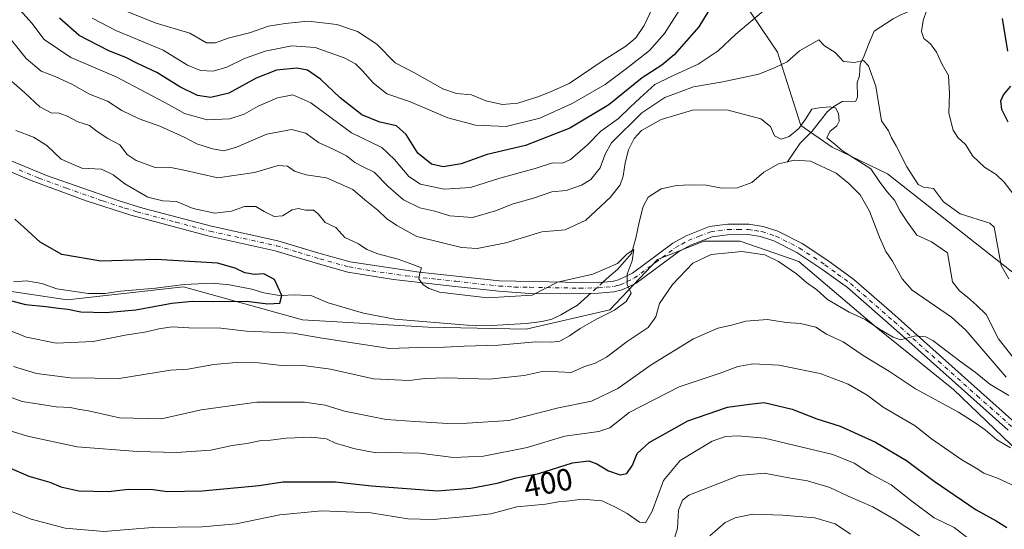
# Model space of a CAD drawing. Units: metres. Extents: x 618271 to 621749, y 4694735 to 4697107.
# Drawn here: x 620830 to 621149, y 4696026 to 4696192 of the extents above; entities that cross this region are included whole.
import ezdxf
from ezdxf.enums import TextEntityAlignment as Align

# ---------------------------------------------------------------- set-up
doc = ezdxf.new("R2010")
doc.units = ezdxf.units.M
doc.header["$MEASUREMENT"] = 0
doc.linetypes.add('DGN Style 4', pattern=[2.6384748266838614, 1.318413404963828, -0.6592067024819142, 0.001648016756204785, -0.6592067024819142])
for name, color, linetype, lineweight in [('Arbolado forestal CxS', 92, 'Continuous', 0), ('Camino Cxs', 7, 'Continuous', 0), ('Camino eje', 30, 'DGN Style 4', 13), ('Corriente natural lineal', 142, 'Continuous', 13), ('Corriente natural lineal oculto', 9, 'DGN Style 4', 13), ('Curva de nivel maestra', 30, 'Continuous', 30), ('Curva de nivel normal', 30, 'Continuous', 0), ('Rótulo de curva de nivel directora', 7, 'Continuous', 0), ('Suelo desnudo CxS', 253, 'Continuous', 0)]:
    doc.layers.add(name, color=color, linetype=linetype, lineweight=lineweight)
doc.styles.add('Style-Arial', font='txt')

msp = doc.modelspace()

# ---------------------------------------------------------------- linework, layer by layer
at = {"layer": 'Arbolado forestal CxS', "color": 92, "linetype": 'Continuous', "lineweight": 0}
for points in [[(621170.8454, 4696094.5711, 396.0497000000032), (621110.9408999998, 4696141.770500001, 387.195200000002), (621093.0053000003, 4696150.340299999, 384.1763999999966), (621082.8754000004, 4696157.363299999, 385.638300000006), (621075.3097000001, 4696181.1511, 391.9569000000047), (621064.2231000002, 4696197.4683, 398.1919999999955)], [(621064.2231000002, 4696197.4683, 398.1919999999955), (621075.3097000001, 4696181.1511, 391.9569000000047), (621082.8754000004, 4696157.363299999, 385.638300000006), (621093.0053000003, 4696150.340299999, 384.1763999999966), (621110.9408999998, 4696141.770500001, 387.195200000002), (621170.8454, 4696094.5711, 396.0497000000032)], [(620823.9870999996, 4696104.0189, 372.4980999999971), (620844.8846000005, 4696100.8369, 372.7991999999941), (620882.6070999998, 4696105.0505, 373.8965000000026), (620921.1736000003, 4696094.438100001, 376.5353999999934), (620961.9369000001, 4696092.059900001, 376.6373000000021), (620993.7055000003, 4696091.364499999, 378.0464000000065), (621020.8812999995, 4696097.633300001, 379.6116999999941), (621036.3273, 4696113.995100001, 381.4524999999995), (621051.3183000004, 4696119.902899999, 382.9165999999968), (621057.6749, 4696119.9027, 383.0356000000029), (621063.1300999997, 4696119.9027, 383.2492999999959), (621082.1907000003, 4696113.2477, 383.7857999999979), (621107.2591000004, 4696092.024700001, 384.9407999999967), (621132.3274999997, 4696071.765699999, 386.3390000000072), (621177.6423000004, 4696028.352499999, 394.0249999999942)], [(621177.6423000004, 4696028.352499999, 394.0249999999942), (621132.3274999997, 4696071.765699999, 386.3390000000072), (621107.2591000004, 4696092.024700001, 384.9407999999967), (621082.1907000003, 4696113.2477, 383.7857999999979), (621063.1300999997, 4696119.9027, 383.2492999999959), (621057.6749, 4696119.9027, 383.0356000000029), (621051.3183000004, 4696119.902899999, 382.9165999999968), (621036.3273, 4696113.995100001, 381.4524999999995), (621020.8812999995, 4696097.633300001, 379.6116999999941), (620993.7055000003, 4696091.364499999, 378.0464000000065), (620961.9369000001, 4696092.059900001, 376.6373000000021), (620921.1736000003, 4696094.438100001, 376.5353999999934), (620882.6070999998, 4696105.0505, 373.8965000000026), (620844.8846000005, 4696100.8369, 372.7991999999941), (620823.9870999996, 4696104.0189, 372.4980999999971)]]:
    msp.add_polyline3d(points, dxfattribs=at)
at = {"layer": 'Camino Cxs', "color": 7, "linetype": 'Continuous', "lineweight": 0}
for points in [[(620825.4501, 4696146.4801, 377.3527000000031), (620838.2200999996, 4696141.1801, 378.0688999999985), (620861.7801000001, 4696132.920100001, 378.9012999999977), (620869.4101, 4696130.630100001, 379.3723999999929), (620891.6901000004, 4696124.7301, 379.2210000000051), (620913.2001, 4696120.050100001, 377.8600000000006), (620927.3000999996, 4696115.780099999, 377.7391999999964), (620936.6700999998, 4696113.170100001, 377.9756999999955), (620959.0401, 4696109.850099999, 380.3940000000002), (620971.1001000004, 4696108.5801, 381.0255999999936), (620985.0900999998, 4696107.020099999, 380.9162999999971), (621017.1001000004, 4696106.4301, 380.1717000000062), (621022.0601000005, 4696106.890100001, 380.0173999999971), (621023.7100999998, 4696107.3201, 380.053700000004), (621028.2200999996, 4696109.470100001, 380.4437000000034), (621041.3000999996, 4696119.2401, 382.4970999999932), (621045.6501000002, 4696121.6601, 382.8729000000022), (621053.2401000002, 4696124.600099999, 383.332699999999), (621059.1300999997, 4696125.350099999, 383.5209999999934), (621065.9700999996, 4696125.350099999, 383.5047999999952), (621070.5701000001, 4696124.630100001, 383.4836000000068), (621075.3201000001, 4696123.0801, 383.4698999999964), (621083.2500999998, 4696119.120100001, 383.6486000000005), (621091.5900999998, 4696113.610099999, 383.7804000000033), (621100.0000999998, 4696107.4901, 384.0501999999979), (621112.3201000001, 4696096.7501, 384.5599999999977), (621141.1001000004, 4696071.030099999, 385.8876000000019), (621152.2801000001, 4696061.100099999, 387.0004999999946)], [(620825.4501, 4696146.4801, 377.3527000000031), (620838.2200999996, 4696141.1801, 378.0688999999985), (620861.7801000001, 4696132.920100001, 378.9012999999977), (620869.4101, 4696130.630100001, 379.3723999999929), (620891.6901000004, 4696124.7301, 379.2210000000051), (620913.2001, 4696120.050100001, 377.8600000000006), (620927.3000999996, 4696115.780099999, 377.7391999999964), (620936.6700999998, 4696113.170100001, 377.9756999999955), (620959.0401, 4696109.850099999, 380.3940000000002), (620971.1001000004, 4696108.5801, 381.0255999999936), (620985.0900999998, 4696107.020099999, 380.9162999999971), (621017.1001000004, 4696106.4301, 380.1717000000062), (621022.0601000005, 4696106.890100001, 380.0173999999971), (621023.7100999998, 4696107.3201, 380.053700000004), (621028.2200999996, 4696109.470100001, 380.4437000000034), (621041.3000999996, 4696119.2401, 382.4970999999932), (621045.6501000002, 4696121.6601, 382.8729000000022), (621053.2401000002, 4696124.600099999, 383.332699999999), (621059.1300999997, 4696125.350099999, 383.5209999999934), (621065.9700999996, 4696125.350099999, 383.5047999999952), (621070.5701000001, 4696124.630100001, 383.4836000000068), (621075.3201000001, 4696123.0801, 383.4698999999964), (621083.2500999998, 4696119.120100001, 383.6486000000005), (621091.5900999998, 4696113.610099999, 383.7804000000033), (621100.0000999998, 4696107.4901, 384.0501999999979), (621112.3201000001, 4696096.7501, 384.5599999999977), (621141.1001000004, 4696071.030099999, 385.8876000000019), (621152.2801000001, 4696061.100099999, 387.0004999999946)], [(621150.0601000005, 4696058.600099999, 387.5804000000062), (621138.8800999997, 4696068.530099999, 386.5084000000061), (621113.8300999999, 4696090.9101, 384.9967999999935), (621097.9101, 4696104.870100001, 384.0449999999983), (621089.6901000004, 4696110.860099999, 383.9125000000058), (621081.5800999999, 4696116.220100001, 383.7804000000033), (621074.0500999996, 4696119.9801, 383.7639000000054), (621069.7901, 4696121.370100001, 383.5342999999993), (621065.7100999998, 4696122.0001, 383.3003000000026), (621059.0301000001, 4696121.9901, 383.1255999999994), (621054.0701000001, 4696121.3301, 383.0975000000035), (621047.0701000001, 4696118.630100001, 382.6152000000002), (621043.1201, 4696116.420100001, 382.3925000000018), (621029.3901000004, 4696106.2501, 380.4527999999991), (621024.8601000002, 4696104.1601, 379.934500000003), (621022.2001, 4696103.520099999, 379.7599000000046), (621017.2200999996, 4696103.0801, 380.0630999999994), (621004.8501000004, 4696102.860099999, 379.8987999999954), (620994.8501000004, 4696102.9801, 380.1849999999977), (620984.8800999997, 4696103.670100001, 380.3552999999956), (620970.7401000002, 4696105.2501, 380.3420999999944), (620950.6801000005, 4696107.420100001, 378.9814999999944), (620935.9700999996, 4696109.890100001, 377.6996999999974), (620926.3701, 4696112.5601, 377.2287999999971), (620912.3601000002, 4696116.8101, 377.1631000000052), (620890.9101, 4696121.4801, 378.5604000000022), (620865.5301000001, 4696128.270099999, 378.9795000000013), (620851.1101000002, 4696132.940099999, 378.4756000000052), (620833.2600999996, 4696139.520099999, 377.4581999999937), (620824.0701000001, 4696143.4301, 376.8606)], [(621150.0601000005, 4696058.600099999, 387.5804000000062), (621138.8800999997, 4696068.530099999, 386.5084000000061), (621113.8300999999, 4696090.9101, 384.9967999999935), (621097.9101, 4696104.870100001, 384.0449999999983), (621089.6901000004, 4696110.860099999, 383.9125000000058), (621081.5800999999, 4696116.220100001, 383.7804000000033), (621074.0500999996, 4696119.9801, 383.7639000000054), (621069.7901, 4696121.370100001, 383.5342999999993), (621065.7100999998, 4696122.0001, 383.3003000000026), (621059.0301000001, 4696121.9901, 383.1255999999994), (621054.0701000001, 4696121.3301, 383.0975000000035), (621047.0701000001, 4696118.630100001, 382.6152000000002), (621043.1201, 4696116.420100001, 382.3925000000018), (621029.3901000004, 4696106.2501, 380.4527999999991), (621024.8601000002, 4696104.1601, 379.934500000003), (621022.2001, 4696103.520099999, 379.7599000000046), (621017.2200999996, 4696103.0801, 380.0630999999994), (621004.8501000004, 4696102.860099999, 379.8987999999954), (620994.8501000004, 4696102.9801, 380.1849999999977), (620984.8800999997, 4696103.670100001, 380.3552999999956), (620970.7401000002, 4696105.2501, 380.3420999999944), (620950.6801000005, 4696107.420100001, 378.9814999999944), (620935.9700999996, 4696109.890100001, 377.6996999999974), (620926.3701, 4696112.5601, 377.2287999999971), (620912.3601000002, 4696116.8101, 377.1631000000052), (620890.9101, 4696121.4801, 378.5604000000022), (620865.5301000001, 4696128.270099999, 378.9795000000013), (620851.1101000002, 4696132.940099999, 378.4756000000052), (620833.2600999996, 4696139.520099999, 377.4581999999937), (620824.0701000001, 4696143.4301, 376.8606)]]:
    msp.add_polyline3d(points, dxfattribs=at)
at = {"layer": 'Camino eje', "color": 30, "linetype": 'DGN Style 4', "lineweight": 13}
msp.add_polyline3d([(620829.3551000003, 4696143.0001, 377.2666000000027), (620835.7401000002, 4696140.350099999, 377.726999999999), (620844.6651, 4696137.0601, 378.1885000000038), (620856.4451000001, 4696132.9301, 378.6255999999994), (620863.6551000001, 4696130.595100001, 378.976800000004), (620867.4700999996, 4696129.450099999, 379.0829999999987), (620880.1601, 4696126.0551, 378.9125000000058), (620891.3000999996, 4696123.1051, 378.8546999999962), (620912.7801000001, 4696118.4301, 377.4713000000047), (620919.8300999999, 4696116.295100001, 377.3028999999952), (620926.8350999998, 4696114.170100001, 377.4716999999946), (620936.3201000001, 4696111.530099999, 377.7366999999941), (620943.6750999996, 4696110.295100001, 378.4569999999949), (620954.8601000002, 4696108.6351, 379.6815000000061), (620964.8901000004, 4696107.550100001, 380.3280999999988), (620970.9200999998, 4696106.915100001, 380.499100000001), (620984.9851000002, 4696105.345100001, 380.6349999999948), (620989.9700999996, 4696105.0001, 380.5504999999976), (620994.9700999996, 4696104.940099999, 380.3923999999971), (621010.9751000004, 4696104.645099999, 380.1518999999971), (621017.1601, 4696104.755100001, 380.116200000004), (621019.6501000002, 4696104.975099999, 380.0047999999952), (621022.1300999997, 4696105.2051, 379.8898000000045), (621023.4600999998, 4696105.5251, 379.9355000000069), (621024.2851, 4696105.7401, 379.9805999999954), (621026.5500999996, 4696106.7851, 380.085699999996), (621028.8051000005, 4696107.860099999, 380.3323999999994), (621035.6700999998, 4696112.9451, 381.5161999999983), (621042.2100999998, 4696117.8301, 382.2734999999957), (621044.1851000005, 4696118.9351, 382.5372999999963), (621046.3601000002, 4696120.145099999, 382.7157000000007), (621049.8601000002, 4696121.495100001, 382.8773999999976), (621053.6551000001, 4696122.965100001, 382.9167000000016), (621056.1350999996, 4696123.295100001, 383.0433000000049), (621059.0800999999, 4696123.670100001, 383.178899999999), (621062.4200999998, 4696123.675100001, 383.241200000004), (621065.8400999998, 4696123.675100001, 383.2887000000046), (621067.8800999997, 4696123.360099999, 383.2859000000026), (621070.1801000005, 4696123.0001, 383.3068000000058), (621074.6851000005, 4696121.530099999, 383.5347000000039), (621082.4151, 4696117.670100001, 383.5405000000028), (621090.6401000004, 4696112.235099999, 383.766300000003), (621094.7500999998, 4696109.2401, 383.8913999999932), (621098.9550999999, 4696106.1801, 384.0350000000035), (621105.1151000002, 4696100.8101, 384.3853999999992), (621113.0751, 4696093.8301, 384.6728000000003), (621127.4650999998, 4696080.970100001, 385.5167999999976), (621139.9901000002, 4696069.780099999, 386.1630000000005), (621151.1700999998, 4696059.850099999, 387.2271999999939)], dxfattribs=at)
at = {"layer": 'Corriente natural lineal', "color": 142, "linetype": 'Continuous', "lineweight": 13}
for points in [[(621140.6801000005, 4696222.120100001, 400.7112999999954), (621135.5900999998, 4696214.5101, 399.103099999993), (621131.7901, 4696207.360099999, 397.162599999996), (621126.4301000005, 4696198.0101, 395.359500000006), (621123.3201000001, 4696196.0801, 395.1119999999937), (621119.3501000004, 4696195.020099999, 394.6989000000031), (621114.9901000002, 4696193.190099999, 393.9177999999956), (621112.8201000001, 4696191.9901, 393.4833999999973), (621106.6201, 4696187.940099999, 392.3371999999945), (621104.7301000003, 4696183.690099999, 391.636599999998), (621103.1001000004, 4696179.4001, 390.7869999999967), (621102.0701000001, 4696177.350099999, 390.2828000000009), (621101.8101000005, 4696173.530099999, 389.3744000000006), (621101.1401000004, 4696171.290100001, 388.8660999999993), (621101.1901000004, 4696166.520099999, 387.8234999999986), (621100.6201, 4696165.3201, 387.4545000000071), (621096.2100999998, 4696165.110099999, 386.6843999999983), (621093.5000999998, 4696163.550100001, 385.891300000003), (621091.4901000002, 4696161.950099999, 385.3825999999972), (621086.5500999996, 4696155.590100001, 384.4091999999946), (621082.5601000005, 4696151.620100001, 384.3003000000026), (621078.4600999998, 4696145.6601, 382.6321999999927)], [(621078.4600999998, 4696145.6601, 382.6321999999927), (621075.5900999998, 4696144.960100001, 382.5751000000019), (621070.7801000001, 4696142.270099999, 382.2200000000012), (621066.9001000002, 4696138.870100001, 382.0687000000034), (621062.3400999998, 4696137.1601, 381.9618999999948), (621057.1501000002, 4696137.020099999, 381.7188000000024), (621052.1901000004, 4696138.0001, 381.5880999999936), (621047.0701000001, 4696138.140100001, 381.3724999999977), (621042.5100999996, 4696137.890100001, 381.1938999999985), (621037.5000999998, 4696136.860099999, 381.1594999999944), (621033.3101000005, 4696134.200099999, 381.5237000000052), (621031.7100999998, 4696131.0801, 381.4906000000047), (621030.3800999997, 4696126.050100001, 381.1944999999978), (621029.2801000001, 4696120.880100001, 380.8591000000015), (621027.8800999997, 4696115.9101, 380.5022999999928), (621023.3901000004, 4696110.6801, 380.3233000000037), (621020.6300999997, 4696108.4301, 380.1505000000034), (621018.5718, 4696106.566600001, 379.9885000000068)], [(621149.3901000004, 4696075.790100001, 384.4477999999945), (621136.3101000005, 4696091.050100001, 384.1266000000033), (621131.6501000002, 4696095.220100001, 384.0771999999997), (621118.9700999996, 4696103.9901, 383.741599999994), (621115.6401000004, 4696107.7301, 383.5813999999955), (621112.5701000001, 4696113.420100001, 383.4774999999936), (621110.3701, 4696116.520099999, 383.2673000000068), (621108.3201000001, 4696121.140100001, 383.0991999999969), (621105.1401000004, 4696129.600099999, 383.1227000000072), (621102.0900999998, 4696134.880100001, 382.9959999999992), (621098.4101, 4696138.610099999, 382.8059999999969), (621094.2600999996, 4696141.9001, 382.5244999999995), (621085.9401000004, 4696145.790100001, 382.3619999999937), (621080.6601, 4696146.200099999, 382.5923000000039), (621078.4600999998, 4696145.6601, 382.6321999999927)], [(621014.6708000004, 4696103.034800001, 379.6459000000032), (621010.3800999997, 4696099.1501, 379.3413), (621005.0401, 4696095.960100001, 378.9704000000056), (621002.1201, 4696094.6601, 378.7050000000018), (620998.9700999996, 4696093.840100001, 378.5065000000032), (620993.8000999996, 4696093.1501, 378.1009999999951), (620980.6801000005, 4696092.420100001, 377.2372999999934), (620974.5800999999, 4696092.6601, 376.9676999999938), (620951.1700999998, 4696094.5601, 376.4023000000016), (620940.9901000002, 4696096.5001, 375.948000000004), (620929.5701000001, 4696099.850099999, 375.6533999999957), (620924.2200999996, 4696102.200099999, 375.4970999999932), (620919.0100999996, 4696102.540100001, 375.2697999999946), (620913.7600999996, 4696102.2601, 375.0727000000043), (620908.6700999998, 4696103.170100001, 374.8420999999944), (620904.7500999998, 4696104.3301, 374.8193000000028), (620897.5601000005, 4696105.700099999, 374.3917999999976), (620891.8701, 4696106.2301, 374.059699999998), (620882.8201000001, 4696105.800100001, 373.9055999999982), (620873.5201000003, 4696104.670100001, 373.5001000000047), (620862.2001, 4696103.7301, 373.0506000000024), (620857.1801000005, 4696102.9001, 372.6052999999956), (620851.8501000004, 4696102.970100001, 372.6054000000004), (620841.5401, 4696104.4901, 372.3598999999958), (620836.7001, 4696106.170100001, 372.2263999999996), (620831.6801000005, 4696107.0001, 371.9643000000069), (620827.4700999996, 4696106.690099999, 371.7505999999994)]]:
    msp.add_polyline3d(points, dxfattribs=at)
at = {"layer": 'Corriente natural lineal oculto', "color": 9, "linetype": 'DGN Style 4', "lineweight": 13, "extrusion": (-0.04816146994482902, -0.04360335287561663, 0.9978873786308543), "elevation": -234295.9733177118, "flags": 128}
msp.add_lwpolyline([(-3064498.718329977, 3604585.149225423), (-3064498.718329977, 3604579.875821684)], dxfattribs=at)
at = {"layer": 'Curva de nivel maestra', "color": 30, "linetype": 'Continuous', "lineweight": 30, "flags": 128}
for points, elevation in [([(621056.04, 4696199.790100001), (621049.7199999997, 4696189.380100001), (621041.7100000001, 4696180.340100001), (621037.7000000002, 4696176.950099999), (621031.4100000003, 4696172.880100001), (621020.5199999996, 4696164.0701), (621007.8600000005, 4696156.5101), (620993.5099999999, 4696150.920100001), (620981.1500000004, 4696148.020099999), (620972.6900000004, 4696144.9101), (620966.8600000005, 4696144.020099999), (620963.0499999998, 4696144.9001), (620958.6299999999, 4696148.380100001), (620954.8600000005, 4696154.5001), (620951.7300000006, 4696157.2601), (620946.2599999999, 4696158.4801), (620940.4800000006, 4696160.860099999), (620933.4800000006, 4696166.4001), (620927.04, 4696172.4301), (620922.8099999996, 4696175.370100001), (620919.3899999997, 4696176.0001), (620912.8300000001, 4696175.270099999), (620906.2400000002, 4696172.710100001), (620897.3099999996, 4696167.860099999), (620891.4800000006, 4696166.4901), (620887.2199999997, 4696167.120100001), (620881.4000000004, 4696169.940099999), (620874, 4696174.5701), (620867.5, 4696177.640100001), (620863.9500000002, 4696179.4101), (620858.4299999997, 4696181.5601), (620848.75, 4696186.550100001), (620842.4000000004, 4696192.200099999)], 400), ([(621150.0099999999, 4696181.4801), (621148.2699999996, 4696192.0801)], 400), ([(621150.04, 4696158.5001), (621148.0499999998, 4696162.620100001), (621147.6799999997, 4696165.340100001), (621148.5199999996, 4696167.290100001), (621150.9699999997, 4696170.120100001)], 400), ([(620822.3600000005, 4696101.700099999), (620831.4400000004, 4696099.3201), (620838.0199999996, 4696098.7601), (620842.1200000001, 4696098.140100001), (620845.0999999996, 4696097.840100001), (620849.3099999996, 4696096.960100001), (620857.4500000002, 4696096.7401), (620867.2100000001, 4696097.610099999), (620878.8700000001, 4696099.8301), (620885.4400000004, 4696100.4901), (620891.8799999999, 4696100.350099999), (620903.0199999996, 4696100.390100001), (620909.9900000002, 4696099.620100001), (620913.8200000003, 4696099.7501), (620914.5499999998, 4696102.300100001), (620912.1699999999, 4696107.5101), (620908.6500000004, 4696109.270099999), (620905.6500000004, 4696109.100099999), (620902.5199999996, 4696109.640100001), (620899.3300000001, 4696111.120100001), (620893.7000000002, 4696112.7301), (620873.7699999996, 4696114.0001), (620855.8399999999, 4696113.4001), (620843.2000000002, 4696115.520099999), (620836.1900000004, 4696119.600099999), (620830.8899999997, 4696124.4801), (620827.9800000006, 4696127.050100001)], 375.0000000000001), ([(620826.5199999996, 4696046.300100001), (620832.5, 4696043.670100001), (620839.3300000001, 4696041.770099999), (620842.9000000004, 4696040.280099999), (620848.7100000001, 4696038.960100001), (620858.3200000003, 4696038.770099999), (620864.6900000004, 4696039.4801), (620872.7400000002, 4696039.360099999), (620877.3700000001, 4696038.700099999), (620888.6799999997, 4696038.960100001), (620907.1299999999, 4696040.720100001), (620914.8200000003, 4696041.840100001), (620931.8700000001, 4696041.920100001), (620943.5899999999, 4696040.5701), (620965.0300000003, 4696038.940099999), (620975.7800000003, 4696039.780099999), (620984.3700000001, 4696041.5001), (620990.5, 4696043.170100001), (620997.9000000004, 4696044.5801), (621008.75, 4696048.040100001), (621014.04, 4696048.670100001), (621016.7000000002, 4696047.710100001), (621020.4299999997, 4696045.420100001), (621024.2599999999, 4696044.110099999), (621026.4299999997, 4696044.630100001), (621028.2599999999, 4696047.2501), (621029.7599999999, 4696051.050100001), (621033.6500000004, 4696054.620100001), (621046.2199999997, 4696061.640100001), (621059.04, 4696066.040100001), (621066.1299999999, 4696067.040100001), (621070.8899999997, 4696067.550100001), (621080.0199999996, 4696065.450099999), (621088.0099999999, 4696062.3301), (621095.6299999999, 4696059.960100001), (621107.0599999996, 4696054.710100001), (621117.04, 4696048.800100001), (621126.0499999998, 4696042.140100001), (621139.7100000001, 4696032.800100001), (621146.1200000001, 4696029.210100001), (621149.6200000001, 4696027.040100001)], 400)]:
    msp.add_lwpolyline(points, dxfattribs=dict(at, elevation=elevation))
at = {"layer": 'Curva de nivel normal', "color": 30, "linetype": 'Continuous', "lineweight": 0, "flags": 128}
for points, elevation in [([(620825.7199999997, 4696199.170100001), (620833.4400000004, 4696190.520099999), (620837.4600000001, 4696185.2501), (620846.0899999999, 4696179.470100001), (620860.75, 4696173.200099999), (620870.6200000001, 4696168.0001), (620877.9500000002, 4696164.0801), (620882.9100000003, 4696161.2601), (620890.2999999998, 4696159.270099999), (620897.6399999997, 4696159.530099999), (620902.3499999996, 4696161.040100001), (620906.8899999997, 4696163.6501), (620913.1600000003, 4696166.3201), (620918.1200000001, 4696167.300100001), (620923.8799999999, 4696164.6801), (620937.0999999996, 4696155.020099999), (620946.9900000002, 4696150.2501), (620951.0300000003, 4696146.3201), (620955.6900000004, 4696140.840100001), (620959.5, 4696138.4001), (620967.1500000004, 4696136.780099999), (620975.75, 4696137.3301), (620985.2599999999, 4696140.2601), (620996.7000000002, 4696143.4101), (621002.29, 4696145.2301), (621005.5199999996, 4696145.200099999), (621008.1500000004, 4696146.4001), (621013.6500000004, 4696151.1501), (621017.9600000001, 4696155.520099999), (621023.6699999999, 4696159.640100001), (621027.3200000003, 4696163.2401), (621030.7599999999, 4696166.380100001), (621035.4500000002, 4696170.700099999), (621040.5700000003, 4696173.110099999), (621049.5300000003, 4696177.280099999), (621056.04, 4696181.620100001), (621061.7000000002, 4696187.020099999), (621070.7000000002, 4696194.5701)], 395), ([(620853.0099999999, 4696192.140100001), (620860.7000000002, 4696188.130100001), (620876.0599999996, 4696181.850099999), (620883.9699999997, 4696176.970100001), (620888.0999999996, 4696175.2501), (620892.2999999998, 4696175.020099999), (620896.6900000004, 4696176.290100001), (620902.3700000001, 4696179.050100001), (620909.0700000003, 4696181.4901), (620917.7100000001, 4696183.190099999), (620925.3700000001, 4696182.700099999), (620934.6900000004, 4696179.3101), (620938.3600000005, 4696177.350099999), (620940.7000000002, 4696175.1501), (620944.0899999999, 4696171.1601), (620948.6200000001, 4696167.700099999), (620955.9400000004, 4696165.200099999), (620968.4000000004, 4696159.920100001), (620977.3300000001, 4696157.540100001), (620987.3200000003, 4696157.050100001), (620998.1600000003, 4696159.7301), (621008.7000000002, 4696164.550100001), (621019.3700000001, 4696170.700099999), (621026.7000000002, 4696176.210100001), (621033.7000000002, 4696181.6501), (621038.6200000001, 4696187.1601), (621043.3200000003, 4696194.6601)], 405), ([(620860.9800000006, 4696195.6501), (620873.7300000006, 4696190.600099999), (620884.6399999997, 4696187.290100001), (620890.0899999999, 4696184.200099999), (620893.0099999999, 4696184.1801), (620897.1100000005, 4696185.700099999), (620904.0300000003, 4696187.370100001), (620910.1500000004, 4696189.590100001), (620915.5499999998, 4696190.4301), (620923.0999999996, 4696191.220100001), (620932.3700000001, 4696190.1501), (620939.0999999996, 4696187.880100001), (620945.2800000003, 4696183.7401), (620951.2800000003, 4696177.7401), (620957.5, 4696174.4101), (620966.7000000002, 4696169.3201), (620971.1100000005, 4696167.7301), (620976.0499999998, 4696167.300100001), (620980.6900000004, 4696165.4301), (620986.0300000003, 4696164.2301), (620991.04, 4696164.6501), (620997.5199999996, 4696166.6601), (621001.6200000001, 4696168.300100001), (621007.7000000002, 4696170.960100001), (621018.7400000002, 4696178.4801), (621026.1200000001, 4696183.1501), (621029.2999999998, 4696185.8101), (621032, 4696189.8101), (621034.75, 4696195.5701)], 410), ([(621123.7400000002, 4696194.840100001), (621122.5499999998, 4696191.4301), (621121.9299999997, 4696187.8101), (621122.7000000002, 4696185.5601), (621124.8700000001, 4696183.870100001), (621126.8499999996, 4696181.130100001), (621128.6100000005, 4696177.1601), (621130.7300000006, 4696173.5701), (621131.0800000001, 4696167.620100001), (621130.8700000001, 4696161.420100001), (621132.2199999997, 4696155.9101), (621133.75, 4696153.440099999), (621136.2599999999, 4696151.190099999), (621138.5999999996, 4696147.390100001), (621142.3700000001, 4696143.890100001), (621146.1500000004, 4696141.540100001), (621148.7400000002, 4696139.030099999), (621152.0499999998, 4696134.8101)], 395), ([(620824.1799999997, 4696188.350099999), (620831.6399999997, 4696179.110099999), (620836.4600000001, 4696174.970100001), (620841.04, 4696173.2601), (620846.3799999999, 4696170.7401), (620852.1100000005, 4696167.4901), (620857.9900000002, 4696165.220100001), (620862.6699999999, 4696162.210100001), (620868.2699999996, 4696159.5101), (620875, 4696157.130100001), (620882.7999999998, 4696153.600099999), (620886.9699999997, 4696151.4301), (620892, 4696149.790100001), (620895.7300000006, 4696149.220100001), (620899.79, 4696150.4001), (620909.6500000004, 4696154.5701), (620917.6799999997, 4696156.040100001), (620922.3099999996, 4696154.9001), (620926.4299999997, 4696151.8201), (620930.9500000002, 4696149.800100001), (620935.4400000004, 4696147.530099999), (620938.2100000001, 4696145.4101), (620940.9100000003, 4696143.960100001), (620944.5099999999, 4696142.2301), (620948.9600000001, 4696137.6501), (620953.9199999999, 4696133.280099999), (620959.2199999997, 4696130.7301), (620964.1799999997, 4696129.610099999), (620969.0300000003, 4696128.0801), (620976.3600000005, 4696127.610099999), (620983.8099999996, 4696129.7301), (620989.5, 4696132.0001), (620996.1500000004, 4696133.780099999), (621002.04, 4696135.9101), (621006.7000000002, 4696136.280099999), (621011.7000000002, 4696138.030099999), (621014.6799999997, 4696139.920100001), (621017.7599999999, 4696143.620100001), (621019.3200000003, 4696148.050100001), (621021.4600000001, 4696151.780099999), (621031.2599999999, 4696161.5101), (621038.7599999999, 4696166.450099999), (621048.04, 4696169.9001), (621057.4900000002, 4696171.5601), (621069.1799999997, 4696174.0601), (621074.5, 4696176.190099999), (621078.4199999999, 4696178.0601), (621082.3899999997, 4696181.5601), (621088.6600000003, 4696185.200099999), (621090.4800000006, 4696183.2401), (621093.9900000002, 4696181.0701), (621096.6799999997, 4696178.140100001), (621100.2400000002, 4696177.770099999), (621103.1900000004, 4696178.420100001), (621104.79, 4696176.7401), (621107.0999999996, 4696170.140100001), (621107.8600000005, 4696165.4001), (621108.3799999999, 4696162.890100001), (621108.9800000006, 4696158.880100001), (621111.3099999996, 4696155.620100001), (621112.2199999997, 4696153.4101), (621113.6900000004, 4696150.790100001), (621117.2000000002, 4696143.970100001), (621120.9199999999, 4696138.3101), (621122.6299999999, 4696137.4001), (621125.8600000005, 4696136.960100001), (621129.1100000005, 4696132.6601), (621134.54, 4696128.7601), (621144.0999999996, 4696125.710100001), (621145.54, 4696124.4101), (621147.7800000003, 4696111.970100001), (621150.2699999996, 4696107.700099999)], 390), ([(621152.4800000006, 4696081.2401), (621146.9299999997, 4696088.280099999), (621142.9500000002, 4696096.100099999), (621139.8200000003, 4696099.1801), (621136.9199999999, 4696101.690099999), (621134.3099999996, 4696103.7401), (621132, 4696106.7601), (621130.3899999997, 4696116.1601), (621125.2400000002, 4696119.6801), (621120.4100000003, 4696121.840100001), (621117.4100000003, 4696126.090100001), (621115.0700000003, 4696129.6501), (621113.1900000004, 4696133.200099999), (621110.7000000002, 4696135.960100001), (621108.2300000006, 4696139.3301), (621105.5499999998, 4696143.3201), (621096.3600000005, 4696149.120100001), (621093.8799999999, 4696151.3201), (621091.2300000006, 4696153.380100001), (621092.2300000006, 4696155.460100001), (621094.54, 4696157.3201), (621095.2800000003, 4696158.8201), (621095.04, 4696161.290100001), (621094.1100000005, 4696163.0801), (621092.1200000001, 4696163.450099999), (621088.7400000002, 4696163.100099999), (621086.3799999999, 4696162.6801), (621084.3799999999, 4696159.390100001), (621082.1299999999, 4696156.450099999), (621079.0599999996, 4696153.860099999), (621076.4000000004, 4696152.9801), (621074.25, 4696154.020099999), (621073.0199999996, 4696157.0801), (621069.8799999999, 4696159.5001), (621058.8600000005, 4696162.440099999), (621047.6699999999, 4696162.3301), (621037.5300000003, 4696159.370100001), (621031.1900000004, 4696155.8101), (621028.8099999996, 4696153.1501), (621026.9900000002, 4696149.4801), (621025.8499999996, 4696145.3101), (621025.2400000002, 4696140.920100001), (621024.2000000002, 4696138.140100001), (621021.0599999996, 4696134.190099999), (621013.1200000001, 4696126.720100001), (621006.3899999997, 4696123.600099999), (620998.8499999996, 4696122.9001), (620987.1100000005, 4696119.3101), (620977.8600000005, 4696117.530099999), (620972.7699999996, 4696117.800100001), (620958.3099999996, 4696121.4301), (620951.8200000003, 4696124.940099999), (620948.4800000006, 4696127.2601), (620945.7800000003, 4696129.840100001), (620941.4000000004, 4696133.280099999), (620937.5599999996, 4696136.620100001), (620929.0099999999, 4696140.460100001), (620922.4400000004, 4696141.4101), (620918.6399999997, 4696142.620100001), (620916.3600000005, 4696144.220100001), (620913.3600000005, 4696144.370100001), (620905.6399999997, 4696142.100099999), (620893.8099999996, 4696140.4301), (620882.2999999998, 4696143.0601), (620877.9600000001, 4696143.850099999), (620873.4400000004, 4696143.8101), (620867.2999999998, 4696146.0101), (620864.4000000004, 4696148.0101), (620861.9600000001, 4696151.100099999), (620858.0499999998, 4696153.1801), (620854.6500000004, 4696155.440099999), (620852.1500000004, 4696157.390100001), (620848.3799999999, 4696158.520099999), (620844.6799999997, 4696160.5601), (620842.29, 4696161.3301), (620839.7100000001, 4696161.5101), (620836, 4696163.460100001), (620831.2199999997, 4696168.020099999), (620823.4800000006, 4696174.640100001)], 385), ([(620828.29, 4696155.7301), (620833.9299999997, 4696153.5801), (620838.29, 4696150.9001), (620842.9100000003, 4696146.520099999), (620849.6799999997, 4696143.600099999), (620856, 4696143.190099999), (620859.8200000003, 4696141.440099999), (620863.5899999999, 4696138.4801), (620871.0999999996, 4696134.1501), (620875.8899999997, 4696133.0001), (620880.3799999999, 4696132.7601), (620885.7300000006, 4696130.5101), (620892.7999999998, 4696128.920100001), (620898.1600000003, 4696129.600099999), (620902.3600000005, 4696131.100099999), (620906.0700000003, 4696131.170100001), (620908.7400000002, 4696129.5001), (620912.0800000001, 4696127.860099999), (620914.7800000003, 4696128.0601), (620917.9199999999, 4696130.030099999), (620919.8499999996, 4696130.520099999), (620922.3399999999, 4696129.9801), (620924.7599999999, 4696129.9301), (620926.3399999999, 4696128.790100001), (620928.5199999996, 4696125.890100001), (620931.9900000002, 4696124.300100001), (620934.9600000001, 4696121.110099999), (620939.3700000001, 4696119.020099999), (620942.1200000001, 4696117.2401), (620945.6600000003, 4696115.780099999), (620952.2699999996, 4696114.0601), (620956.9800000006, 4696112.380100001), (620959.8300000001, 4696111.2601), (620959.2800000003, 4696109.520099999), (620958.9600000001, 4696107.640100001), (620960.3300000001, 4696105.720100001), (620962.2999999998, 4696104.5801), (620965.6500000004, 4696103.3101), (620981.1799999997, 4696101.5001), (620995.6799999997, 4696102.340100001), (621003.9600000001, 4696106.640100001), (621015.3499999996, 4696109.1601), (621023.3700000001, 4696112.700099999), (621026.5199999996, 4696115.8301), (621028.6200000001, 4696117.140100001), (621028.1200000001, 4696113.5601), (621026.4600000001, 4696109.220100001), (621026.4900000002, 4696105.870100001), (621027.8200000003, 4696103.0701), (621026.1299999999, 4696100.360099999), (621022.4100000003, 4696097.4901), (621016.54, 4696094.640100001), (621011.2599999999, 4696091.610099999), (621007.8399999999, 4696089.170100001), (621004.6399999997, 4696087.520099999), (621002.0700000003, 4696087.1601), (620996.8399999999, 4696087.270099999), (620984.7300000006, 4696086.220100001), (620973.6699999999, 4696085.8301), (620967.3099999996, 4696085.5001), (620958.8799999999, 4696085.460100001), (620949.3899999997, 4696085.0801), (620927.5499999998, 4696088.470100001), (620918.1600000003, 4696090.030099999), (620903.0300000003, 4696090.7501), (620894.7300000006, 4696091.6801), (620884.3200000003, 4696091.850099999), (620878.9800000006, 4696092.120100001), (620874.6500000004, 4696091.5101), (620870.6200000001, 4696090.4901), (620863.7599999999, 4696089.460100001), (620853.3799999999, 4696087.4001), (620841.2800000003, 4696086.840100001), (620831.6799999997, 4696088.7301), (620822.0199999996, 4696092.5101)], 380), ([(620827.5300000003, 4696079.2301), (620834.9199999999, 4696077.050100001), (620845.9299999997, 4696075.630100001), (620861.7100000001, 4696075.4101), (620878.4000000004, 4696078.100099999), (620884, 4696078.450099999), (620892.4800000006, 4696079.9301), (620899.7400000002, 4696080.520099999), (620906.9900000002, 4696080.4301), (620915.4100000003, 4696079.470100001), (620920.7300000006, 4696079.720100001), (620930.3499999996, 4696078.420100001), (620944.2100000001, 4696075.220100001), (620955.7699999996, 4696074.720100001), (620960.8799999999, 4696075.420100001), (620968.0300000003, 4696075.610099999), (620981.7000000002, 4696075.190099999), (620993.0999999996, 4696076.380100001), (620998.9800000006, 4696077.610099999), (621004.0999999996, 4696077.5601), (621008.3899999997, 4696077.270099999), (621012.4400000004, 4696079.190099999), (621016.1600000003, 4696080.340100001), (621019.7999999998, 4696082.290100001), (621026.4800000006, 4696087.340100001), (621033.2999999998, 4696091.890100001), (621035.7800000003, 4696095.3201), (621037.0199999996, 4696099.7401), (621041.2400000002, 4696105.860099999), (621047.7599999999, 4696112.7301), (621053.7000000002, 4696115.5801), (621063.6399999997, 4696116.5001), (621071.1900000004, 4696115.460100001), (621075.5999999996, 4696113.3201), (621081.4400000004, 4696109.2501), (621084.7100000001, 4696106.520099999), (621088.0499999998, 4696104.100099999), (621091.5199999996, 4696100.970100001), (621098.5099999999, 4696096.9101), (621103.7000000002, 4696094.460100001), (621108.3200000003, 4696091.4001), (621112.7300000006, 4696088.8201), (621115.1600000003, 4696087.9301), (621120, 4696089.170100001), (621123.3300000001, 4696088.9101), (621125.5800000001, 4696087.700099999), (621134.7199999997, 4696080.8101), (621139.3600000005, 4696077.460100001), (621144.0899999999, 4696073.5101), (621150.2999999998, 4696069.8201)], 385), ([(621150.8600000005, 4696052.870100001), (621146.3600000005, 4696055.450099999), (621142.6399999997, 4696058.7601), (621140.0199999996, 4696060.5701), (621133.9199999999, 4696064.460100001), (621119.9699999997, 4696072.0601), (621111.6100000005, 4696077.610099999), (621103.0899999999, 4696082.8301), (621096.5700000003, 4696087.2401), (621091.1699999999, 4696089.720100001), (621087.7199999997, 4696092.0101), (621082.6799999997, 4696093.200099999), (621078.0300000003, 4696093.550100001), (621072.04, 4696094.520099999), (621065.04, 4696093.9101), (621060.3700000001, 4696092.670100001), (621055.9299999997, 4696091.670100001), (621048.0700000003, 4696088.2301), (621034.2599999999, 4696079.800100001), (621023.4600000001, 4696072.140100001), (621014.9400000004, 4696068.0101), (621004.2199999997, 4696065.840100001), (620988.0899999999, 4696061.780099999), (620974.5800000001, 4696060.860099999), (620968.3899999997, 4696060.780099999), (620957.7800000003, 4696061.4001), (620948.3200000003, 4696062.050100001), (620934.8899999997, 4696064.8201), (620928.6200000001, 4696066.690099999), (620921.9000000004, 4696067.6801), (620906.3600000005, 4696067.720100001), (620888.3499999996, 4696065.2301), (620875.4800000006, 4696062.290100001), (620861.8700000001, 4696062.670100001), (620851.8600000005, 4696064.940099999), (620848.3600000005, 4696065.460100001), (620846.0199999996, 4696065.940099999), (620841.3300000001, 4696066.1501), (620830.3499999996, 4696067.9101), (620814.8099999996, 4696073.5601)], 390), ([(621152.0199999996, 4696040.5601), (621146.5700000003, 4696043.110099999), (621142.1399999997, 4696044.700099999), (621139.7400000002, 4696046.360099999), (621135.0700000003, 4696048.960100001), (621125.1500000004, 4696055.8301), (621119.8600000005, 4696060.030099999), (621109.5300000003, 4696066.090100001), (621104.29, 4696069.940099999), (621098.2000000002, 4696073.540100001), (621089.1500000004, 4696076.960100001), (621075.7000000002, 4696079.7501), (621067.3799999999, 4696080.1501), (621062.3899999997, 4696079.300100001), (621056.7100000001, 4696077.1501), (621043.4100000003, 4696072.670100001), (621027.1799999997, 4696064.390100001), (621020.8799999999, 4696059.420100001), (621017.2800000003, 4696058.220100001), (621006.3200000003, 4696056.640100001), (620994.0300000003, 4696053.0001), (620979.9199999999, 4696050.220100001), (620970.1600000003, 4696049.800100001), (620959.1299999999, 4696051.140100001), (620948.3600000005, 4696051.360099999), (620945.0300000003, 4696051.3201), (620937.75, 4696052.720100001), (620934.5899999999, 4696053.690099999), (620932.1900000004, 4696054.3301), (620928.9699999997, 4696055.840100001), (620924.2699999996, 4696056.380100001), (620915.9400000004, 4696056.0001), (620910.79, 4696055.4101), (620907.8099999996, 4696055.2301), (620903.2199999997, 4696054.340100001), (620898.4500000002, 4696053.640100001), (620891.4400000004, 4696052.1601), (620880.3499999996, 4696051.4001), (620867.6799999997, 4696051.6601), (620848.1600000003, 4696053.220100001), (620832.0199999996, 4696056.640100001), (620824.6799999997, 4696058.9001)], 395), ([(621152.5300000003, 4696011.620100001), (621132.5499999998, 4696027.0701), (621126.1100000005, 4696030.2401), (621118.79, 4696035.5701), (621112.1699999999, 4696040.9301), (621105.3799999999, 4696044.460100001), (621100.0999999996, 4696047.880100001), (621093.2000000002, 4696050.710100001), (621071.0599999996, 4696056.040100001), (621062.3799999999, 4696056.780099999), (621058.3700000001, 4696056.550100001), (621054.04, 4696055.050100001), (621043.7400000002, 4696048.790100001), (621038.3200000003, 4696042.340100001), (621034.6200000001, 4696032.4001), (621032.4900000002, 4696028.600099999), (621030.5099999999, 4696028.8201), (621026.4900000002, 4696031.6601), (621022.4600000001, 4696033.7401), (621018.25, 4696035.700099999), (621011.8600000005, 4696036.280099999), (621006.8899999997, 4696035.640100001), (621004.2000000002, 4696035.4301), (621000.0199999996, 4696034.640100001), (620990.7800000003, 4696033.8201), (620982.2599999999, 4696031.520099999), (620974.5599999996, 4696030.6501), (620963.5999999996, 4696029.630100001), (620955.3600000005, 4696029.9301), (620943.3600000005, 4696031.8101), (620927.4000000004, 4696032.520099999), (620913.8600000005, 4696031.220100001), (620899.7300000006, 4696028.220100001), (620888.6799999997, 4696027.2601), (620872.6200000001, 4696027.0601), (620856.7800000003, 4696025.770099999), (620844.29, 4696026.9101), (620833.25, 4696029.790100001), (620822.6100000005, 4696033.880100001)], 405), ([(621121.29, 4696024.380100001), (621113.0599999996, 4696029.8201), (621106.1600000003, 4696033.7501), (621098.2199999997, 4696037.280099999), (621092.2800000003, 4696040.0601), (621085.04, 4696042.2401), (621078.9699999997, 4696043.210100001), (621070.9400000004, 4696044.7301), (621062.8499999996, 4696043.9101), (621046.5199999996, 4696037.520099999), (621044.4600000001, 4696035.970100001), (621043.1900000004, 4696032.700099999), (621042.8399999999, 4696026.9001), (621041.6600000003, 4696022.9101)], 410), ([(621098.8899999997, 4696024.880100001), (621094.0099999999, 4696028.2401), (621087.3799999999, 4696030.2501), (621077.04, 4696031.0601), (621067.2000000002, 4696031.4101), (621061.5, 4696030.220100001), (621058.2999999998, 4696028.6601), (621053.29, 4696024.390100001)], 415)]:
    msp.add_lwpolyline(points, dxfattribs=dict(at, elevation=elevation))
at = {"layer": 'Suelo desnudo CxS', "color": 253, "linetype": 'Continuous', "lineweight": 0}
for points in [[(621064.2231000002, 4696197.4683, 398.1919999999955), (621075.3097000001, 4696181.1511, 391.9569000000047), (621082.8754000004, 4696157.363299999, 385.638300000006), (621093.0053000003, 4696150.340299999, 384.1763999999966), (621110.9408999998, 4696141.770500001, 387.195200000002), (621170.8454, 4696094.5711, 396.0497000000032)], [(621064.2231000002, 4696197.4683, 398.1919999999955), (621075.3097000001, 4696181.1511, 391.9569000000047), (621082.8754000004, 4696157.363299999, 385.638300000006), (621093.0053000003, 4696150.340299999, 384.1763999999966), (621110.9408999998, 4696141.770500001, 387.195200000002), (621170.8454, 4696094.5711, 396.0497000000032)], [(621177.6423000004, 4696028.352499999, 394.0249999999942), (621132.3274999997, 4696071.765699999, 386.3390000000072), (621107.2591000004, 4696092.024700001, 384.9407999999967), (621082.1907000003, 4696113.2477, 383.7857999999979), (621063.1300999997, 4696119.9027, 383.2492999999959), (621057.6749, 4696119.9027, 383.0356000000029), (621051.3183000004, 4696119.902899999, 382.9165999999968), (621036.3273, 4696113.995100001, 381.4524999999995), (621020.8812999995, 4696097.633300001, 379.6116999999941), (620993.7055000003, 4696091.364499999, 378.0464000000065), (620961.9369000001, 4696092.059900001, 376.6373000000021), (620921.1736000003, 4696094.438100001, 376.5353999999934), (620882.6070999998, 4696105.0505, 373.8965000000026), (620844.8846000005, 4696100.8369, 372.7991999999941), (620823.9870999996, 4696104.0189, 372.4980999999971)], [(621177.6423000004, 4696028.352499999, 394.0249999999942), (621132.3274999997, 4696071.765699999, 386.3390000000072), (621107.2591000004, 4696092.024700001, 384.9407999999967), (621082.1907000003, 4696113.2477, 383.7857999999979), (621063.1300999997, 4696119.9027, 383.2492999999959), (621057.6749, 4696119.9027, 383.0356000000029), (621051.3183000004, 4696119.902899999, 382.9165999999968), (621036.3273, 4696113.995100001, 381.4524999999995), (621020.8812999995, 4696097.633300001, 379.6116999999941), (620993.7055000003, 4696091.364499999, 378.0464000000065), (620961.9369000001, 4696092.059900001, 376.6373000000021), (620921.1736000003, 4696094.438100001, 376.5353999999934), (620882.6070999998, 4696105.0505, 373.8965000000026), (620844.8846000005, 4696100.8369, 372.7991999999941), (620823.9870999996, 4696104.0189, 372.4980999999971)]]:
    msp.add_polyline3d(points, dxfattribs=at)

# ---------------------------------------------------------------- texts
at = {"layer": 'Rótulo de curva de nivel directora', "color": 7, "linetype": 'Continuous', "lineweight": 0, "style": 'Style-Arial'}
msp.add_text('400', height=7.000000000000002, rotation=10.78797562964671, dxfattribs=at).set_placement((621000.8823311072, 4696041.557430199), align=Align.MIDDLE_CENTER)

doc.saveas('drawing.dxf')
